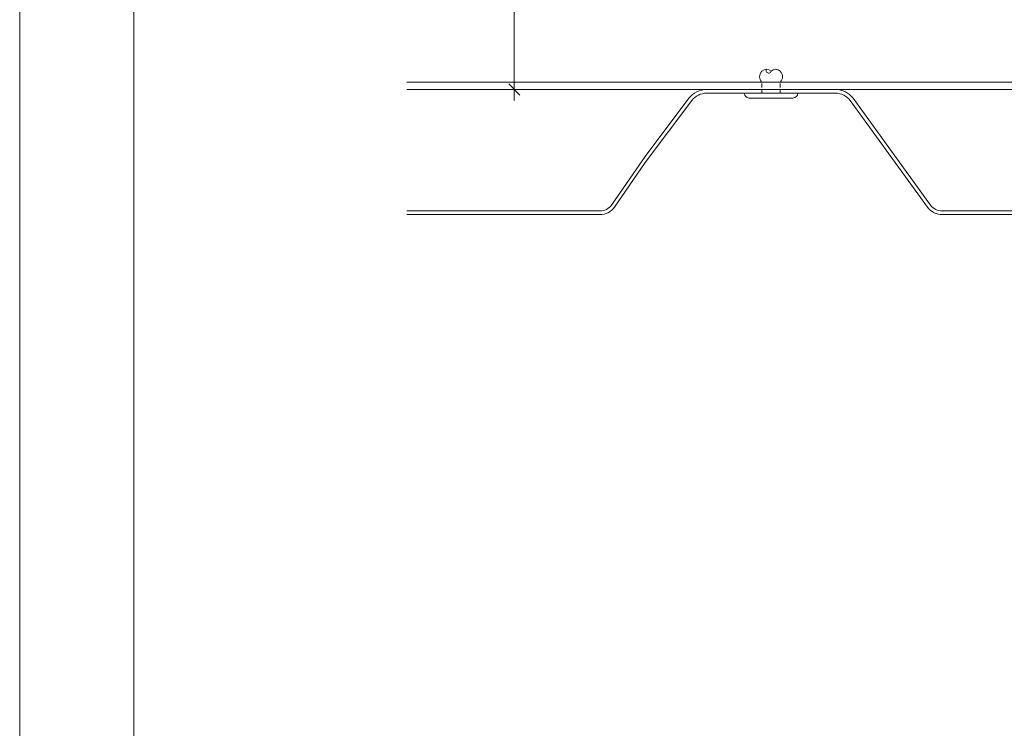
# Model space of a CAD drawing. Units: millimetres. Extents: x 2028 to 8763, y 707 to 3365.
# Drawn here: x 4856 to 5123, y 1844 to 2037 of the extents above; entities that cross this region are included whole.
import ezdxf

# ---------------------------------------------------------------- set-up
doc = ezdxf.new("R2010")
doc.units = ezdxf.units.MM
doc.header["$PDMODE"] = 34
doc.linetypes.add('VERDECKT2', pattern=[4.7625, 3.175, -1.5875])
for name, color, linetype, lineweight in [('Bemaßung', 250, 'Continuous', 13), ('Schmale Strichlierte Volllinie_Grau', 252, 'VERDECKT2', 13), ('Schmale Volllinie', 7, 'Continuous', 13), ('Schmale Volllinie_Grau', 252, 'Continuous', 13)]:
    doc.layers.add(name, color=color, linetype=linetype, lineweight=lineweight)
doc.layers.add('Hilfslayer', color=82, linetype='Continuous', lineweight=30, plot=False)
doc.layers.get('Hilfslayer').off()
doc.styles.get("Standard").update_dxf_attribs({"font": 'arial.ttf'})
doc.dimstyles.new('100%', dxfattribs={"dimtxt": 4, "dimasz": 3, "dimexe": 3, "dimexo": 3, "dimgap": 2, "dimtad": 1, "dimdec": 0, "dimzin": 0, "dimdsep": 46, "dimtxsty": 'Standard', "dimblk": 'OBLIQUE', "dimcen": 0.09, "dimdle": 3, "dimclrd": 256, "dimclre": 256, "dimclrt": 256, "dimadec": 0, "dimazin": 0, "dimtfac": 1, "dimtdec": 0, "dimtofl": 0, "dimtmove": 0, "dimatfit": 3, "dimfxl": 3, "dimfxlon": 1, "dimtolj": 1, "dimtzin": 0, "dimlwd": -1, "dimlwe": -1, "dimarcsym": 0})

# ---------------------------------------------------------------- blocks, each defined once
blk = doc.blocks.new('_Oblique')
at = {"color": 0, "linetype": 'ByBlock', "lineweight": -2}
blk.add_line((-0.5, -0.5), (0.5, 0.5), dxfattribs=at)
blk = doc.blocks.new('*D23')
at = {"layer": 'Bemaßung', "transparency": 16777216}
for p, q in [((4989.78, 2014.95), (4989.78, 2085.02)), ((4986.78, 2082.02), (4992.78, 2082.02)), ((4986.78, 2017.95), (4992.78, 2017.95))]:
    blk.add_line(p, q, dxfattribs=at)
at = {"layer": 'Defpoints', "color": 0, "transparency": 16777216}
for p in [(4980.27, 2082.02), (4989.78, 2082.02), (4980.27, 2017.95)]:
    blk.add_point(p, dxfattribs=at)
at = {"layer": 'Bemaßung', "transparency": 16777216, "xscale": 3, "yscale": 3, "zscale": 3}
for p, rotation in [((4989.78, 2082.02), 90), ((4989.78, 2017.95), 270)]:
    blk.add_blockref('_Oblique', p, dxfattribs=dict(at, rotation=rotation))
at = {"layer": 'Bemaßung', "transparency": 16777216, "insert": (4985.74, 2049.99), "char_height": 4, "attachment_point": 5, "rotation": 90}
blk.add_mtext('\\A1;{\\W0.75;≥} 20', dxfattribs=at)
blk = doc.blocks.new('Niete')
at = {"layer": 'Schmale Strichlierte Volllinie_Grau', "ltscale": 0.33}
for p, q in [((-2.5, 0), (-2.5, 3)), ((2.5, 0), (2.5, 3))]:
    blk.add_line(p, q, dxfattribs=at)
at = {"layer": 'Schmale Volllinie_Grau'}
for p, q in [((-7.25, 0), (7.25, 0)), ((-5.95, -1.31), (5.94, -1.31))]:
    blk.add_line(p, q, dxfattribs=at)
for centre, radius, start, end in [((-1.02, 4.48), 2.1, 135, 225), ((-1.25, 4.7), 1.78, 45.4607, 134.5393), ((-0.66, 6.14), 0.687, 150.8563, 345.065), ((1.25, 4.7), 1.78, 45.4607, 134.5393), ((1.02, 4.48), 2.1, 315, 45), ((-5.95, 0), 1.31, 180, 270), ((5.94, 0), 1.31, 270, 0)]:
    blk.add_arc(centre, radius, start, end, dxfattribs=at)

msp = doc.modelspace()

# ---------------------------------------------------------------- linework, layer by layer
at = {"layer": 'Schmale Volllinie'}
for p, q in [((5379.52, 2019.95), (4960.67, 2019.95)), ((5379.52, 2017.95), (4960.67, 2017.95))]:
    msp.add_line(p, q, dxfattribs=at)
for points in [[(4855.51, 707.05), (8762.91, 707.05), (8762.91, 3364.78), (4855.51, 3364.78)], [(4886.5, 3333.79), (8736.5, 3333.79), (8736.5, 1003.79), (4886.5, 1003.79)]]:
    msp.add_lwpolyline(points, close=True, dxfattribs=at)
at = {"layer": 'Schmale Volllinie_Grau'}
for points in [[(5220.02, 1984.95), (5106.02, 1984.95, -0.236068), (5102.82, 1986.55), (5081.82, 2015.55, 0.236068), (5077.02, 2017.95), (5042.02, 2017.95, 0.236068), (5037.22, 2015.55), (5025.38, 1999.77)], [(5025.38, 1998.1), (5038.02, 2014.95, -0.236068), (5042.02, 2016.95), (5077.02, 2016.95, -0.236068), (5081.02, 2014.95), (5102.02, 1985.95, 0.236068), (5106.02, 1983.95), (5220.02, 1983.95, 0.236068)], [(5025.38, 1999.77), (5016.22, 1986.55, -0.236068), (5013.02, 1984.95), (4960.67, 1984.95)], [(4960.67, 1983.95), (5013.02, 1983.95, 0.236068), (5017.02, 1985.95), (5025.38, 1998.1)]]:
    msp.add_lwpolyline(points, format="xyb", dxfattribs=at)

# ---------------------------------------------------------------- block references
at = {"layer": 'Hilfslayer'}
msp.add_blockref('Niete', (5059.52, 2016.95), dxfattribs=at)

# ---------------------------------------------------------------- dimensions: what is measured, and where the dimension line sits
at = {"layer": 'Bemaßung'}
dim = msp.add_linear_dim(base=(4989.78, 2082.02), p1=(4980.27, 2017.95), p2=(4980.27, 2082.02), angle=90, text='{\\W0.75;≥} 20', dimstyle='100%', dxfattribs=at)
dim.commit()
dim.dimension.update_dxf_attribs({"geometry": '*D23', "text_midpoint": (4985.74, 2049.99)})

doc.saveas('drawing.dxf')
